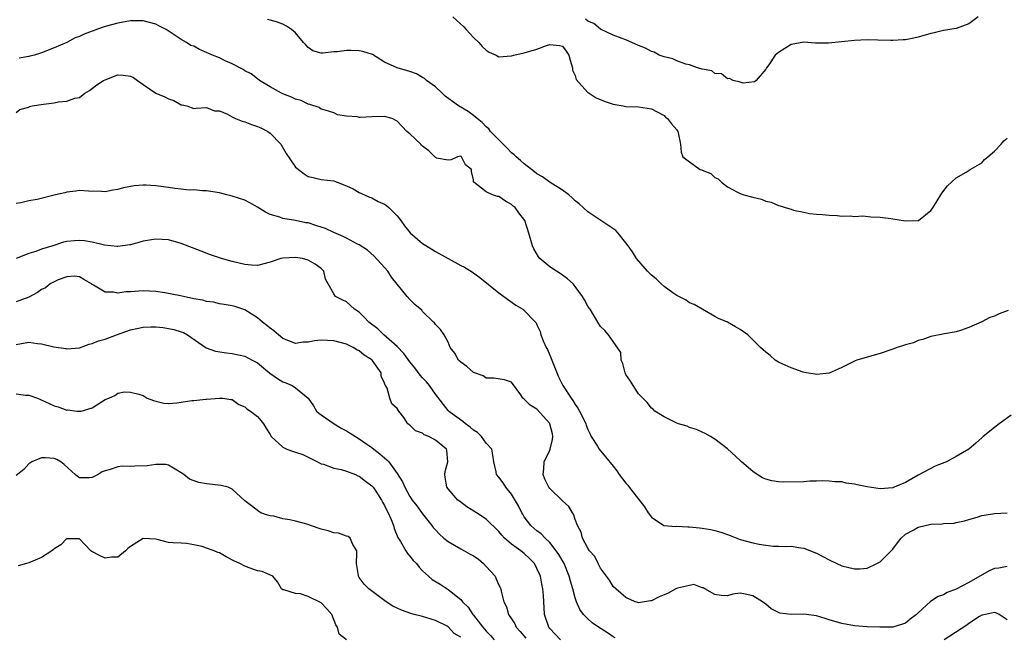
# Model space of a CAD drawing. Units: inches. Extents: x 2601000 to 2604000, y 1500000 to 1503000.
# Drawn here: x 2601200 to 2601355, y 1501987 to 1502085 of the extents above; entities that cross this region are included whole.
import ezdxf

# ---------------------------------------------------------------- set-up
doc = ezdxf.new("R2010")
doc.units = ezdxf.units.IN
doc.header["$MEASUREMENT"] = 0
doc.layers.add('LD26011500_2ft', color=70, linetype='Continuous')

msp = doc.modelspace()

# ---------------------------------------------------------------- linework, layer by layer
at = {"layer": 'LD26011500_2ft'}
for points, elevation in [([(2601355.66, 1502022.34), (2601354.5, 1502021.5), (2601353.78, 1502021), (2601353, 1502020.4), (2601351.22, 1502019), (2601351, 1502018.79), (2601350.06, 1502017.94), (2601348.97, 1502017), (2601347, 1502015.83), (2601345.47, 1502015), (2601343.69, 1502014.31), (2601341, 1502012.9), (2601339, 1502011.74), (2601337.25, 1502011), (2601337, 1502010.92), (2601335, 1502010.78), (2601333, 1502011.05), (2601331.39, 1502011.39), (2601331, 1502011.5), (2601329.67, 1502011.67), (2601329, 1502011.84), (2601327.88, 1502011.88), (2601327, 1502011.98), (2601325.99, 1502011.99), (2601325, 1502011.95), (2601323.95, 1502011.95), (2601323, 1502011.87), (2601319.8, 1502011.8), (2601319, 1502011.85), (2601317.99, 1502011.99), (2601317, 1502012.27), (2601316.49, 1502012.49), (2601315.67, 1502013), (2601315, 1502013.47), (2601313.19, 1502015), (2601313, 1502015.2), (2601311, 1502017.04), (2601309, 1502018.58), (2601308.31, 1502019), (2601307.46, 1502019.46), (2601307, 1502019.67), (2601306.1, 1502020.1), (2601305, 1502020.43), (2601304.62, 1502020.62), (2601303.29, 1502021), (2601303, 1502021.11), (2601301.74, 1502021.74), (2601301, 1502022.07), (2601299.57, 1502023), (2601299.28, 1502023.28), (2601299, 1502023.47), (2601298.35, 1502024.35), (2601297.67, 1502025), (2601297, 1502025.73), (2601296.13, 1502027), (2601295.72, 1502027.72), (2601295, 1502028.75), (2601294.87, 1502029), (2601294.49, 1502030.49), (2601294.23, 1502031), (2601294.2, 1502032.2), (2601293, 1502033.96), (2601292.27, 1502035), (2601291.69, 1502035.69), (2601291, 1502036.29), (2601290.59, 1502037), (2601289.36, 1502039), (2601289.2, 1502039.2), (2601289, 1502039.48), (2601288.5, 1502040.5), (2601288.18, 1502041), (2601287, 1502042.61), (2601286.68, 1502043), (2601285.8, 1502043.8), (2601284.66, 1502044.66), (2601284.07, 1502045), (2601283, 1502045.69), (2601281.47, 1502047), (2601281.25, 1502047.25), (2601280.51, 1502048.51), (2601280.27, 1502049), (2601279.74, 1502051), (2601279.07, 1502053), (2601278.16, 1502054.16), (2601277.55, 1502055), (2601277.25, 1502055.25), (2601277, 1502055.49), (2601276.03, 1502056.03), (2601275, 1502056.73), (2601274.76, 1502056.76), (2601274.02, 1502057), (2601273, 1502057.46), (2601271.05, 1502059), (2601271.02, 1502059.03), (2601271, 1502059.36), (2601270.69, 1502060.69), (2601270.68, 1502061), (2601269.74, 1502061.74), (2601269.12, 1502063), (2601269.04, 1502063.04), (2601269, 1502063.08), (2601268.49, 1502063), (2601267.47, 1502062.53), (2601267, 1502062.48), (2601265.2, 1502062.8), (2601265, 1502062.88), (2601264.92, 1502063), (2601263.96, 1502063.96), (2601263, 1502064.67), (2601262.83, 1502064.83), (2601262.69, 1502065), (2601261, 1502066.59), (2601260.53, 1502067), (2601259.78, 1502067.78), (2601259, 1502068.58), (2601258.18, 1502069), (2601257, 1502069.36), (2601255, 1502069.3), (2601253.17, 1502069.17), (2601253, 1502069.19), (2601252.73, 1502069.27), (2601251, 1502069.41), (2601249.59, 1502069.59), (2601249, 1502069.89), (2601247.67, 1502070.33), (2601247, 1502070.51), (2601246.73, 1502070.73), (2601245.25, 1502071.25), (2601245, 1502071.28), (2601243.86, 1502071.86), (2601243, 1502072.06), (2601242.38, 1502072.38), (2601241, 1502072.9), (2601240.77, 1502073), (2601239, 1502074), (2601237.34, 1502075), (2601237, 1502075.24), (2601236.03, 1502076.03), (2601235, 1502076.52), (2601234.75, 1502076.75), (2601233, 1502077.62), (2601231.91, 1502078.09), (2601231, 1502078.55), (2601229.93, 1502079), (2601229, 1502079.43), (2601227.86, 1502079.86), (2601227, 1502080.38), (2601226.53, 1502080.53), (2601225.8, 1502081), (2601225, 1502081.47), (2601223.58, 1502082.42), (2601222.64, 1502083), (2601221.56, 1502083.56), (2601221, 1502083.88), (2601219, 1502084.41), (2601217, 1502084.39), (2601215, 1502084.03), (2601213, 1502083.48), (2601211.67, 1502083), (2601211.16, 1502082.84), (2601211, 1502082.77), (2601209.7, 1502082.31), (2601209, 1502081.92), (2601208.3, 1502081.7), (2601207, 1502081), (2601205, 1502080.16), (2601203, 1502079.35), (2601201.92, 1502079), (2601201.19, 1502078.81), (2601201, 1502078.79), (2601199.51, 1502078.49)], 8660), ([(2601355.18, 1502038.82), (2601353.73, 1502038.27), (2601353, 1502037.94), (2601352.29, 1502037.71), (2601351, 1502037.05), (2601349, 1502036.13), (2601347.69, 1502035.69), (2601347, 1502035.48), (2601345.14, 1502035.14), (2601343, 1502034.71), (2601341.75, 1502034.25), (2601341, 1502034.08), (2601340.25, 1502033.75), (2601339, 1502033.41), (2601338.7, 1502033.3), (2601337.72, 1502033), (2601337, 1502032.74), (2601335, 1502032.06), (2601333, 1502031.49), (2601331.37, 1502031), (2601331.1, 1502030.9), (2601329, 1502029.85), (2601328.39, 1502029.61), (2601327, 1502028.94), (2601325, 1502028.73), (2601324.8, 1502028.8), (2601323.39, 1502029), (2601322.89, 1502029.11), (2601321, 1502029.82), (2601319.59, 1502030.41), (2601319, 1502030.69), (2601318.48, 1502031), (2601317.71, 1502031.71), (2601317, 1502032.25), (2601316.63, 1502032.63), (2601316.2, 1502033), (2601315, 1502034.22), (2601314.18, 1502035), (2601313, 1502035.85), (2601312.26, 1502036.26), (2601311.01, 1502037), (2601309.58, 1502037.58), (2601309, 1502037.86), (2601305.74, 1502039.74), (2601305, 1502040.04), (2601304.46, 1502040.46), (2601303, 1502041.2), (2601302.39, 1502041.61), (2601301, 1502042.61), (2601300.54, 1502043), (2601299.78, 1502043.78), (2601299, 1502044.39), (2601298.7, 1502044.7), (2601298.37, 1502045), (2601296.65, 1502047), (2601296.02, 1502048.02), (2601295.35, 1502049), (2601295, 1502049.47), (2601293.78, 1502051), (2601293.4, 1502051.4), (2601289, 1502054.33), (2601287.62, 1502055.62), (2601287, 1502056.08), (2601286.56, 1502056.56), (2601286, 1502057), (2601285, 1502057.73), (2601283.07, 1502058.93), (2601281.86, 1502059.86), (2601281, 1502060.32), (2601280.63, 1502060.63), (2601279, 1502061.88), (2601278.41, 1502062.41), (2601277.72, 1502063), (2601277.36, 1502063.36), (2601277, 1502063.63), (2601276.33, 1502064.33), (2601275, 1502065.64), (2601273.7, 1502067), (2601273.4, 1502067.4), (2601273, 1502067.72), (2601272.38, 1502068.38), (2601271.57, 1502069), (2601271, 1502069.5), (2601270.14, 1502070.14), (2601268.64, 1502071), (2601267.71, 1502071.71), (2601266.56, 1502072.56), (2601266.05, 1502073), (2601265, 1502073.99), (2601263.59, 1502075), (2601263.29, 1502075.29), (2601263, 1502075.45), (2601262.03, 1502076.03), (2601261, 1502076.42), (2601259, 1502077.01), (2601257, 1502077.9), (2601255.08, 1502079.08), (2601253.56, 1502079.56), (2601253, 1502079.66), (2601251.72, 1502079.72), (2601251, 1502079.74), (2601249.53, 1502079.53), (2601249, 1502079.49), (2601247.29, 1502079.29), (2601247, 1502079.31), (2601245.69, 1502079.69), (2601245, 1502080.17), (2601244.59, 1502080.59), (2601244.27, 1502081), (2601243, 1502082.48), (2601242.37, 1502083), (2601241.57, 1502083.57), (2601241, 1502083.85), (2601240.16, 1502084.16), (2601239, 1502084.48), (2601238.58, 1502084.58)], 8658), ([(2601267.75, 1502085), (2601269.46, 1502083.46), (2601269.85, 1502083), (2601271, 1502081.76), (2601271.85, 1502081), (2601272.38, 1502080.37), (2601273, 1502079.75), (2601273.48, 1502079.48), (2601274.56, 1502079), (2601275, 1502078.75), (2601277, 1502078.88), (2601277.35, 1502079), (2601279, 1502079.36), (2601281, 1502079.92), (2601282.49, 1502080.49), (2601283, 1502080.64), (2601284.52, 1502080.52), (2601285, 1502080.38), (2601285.61, 1502079.61), (2601286.02, 1502079), (2601286.2, 1502078.2), (2601286.61, 1502077), (2601286.61, 1502076.61), (2601287, 1502075.77), (2601287.17, 1502075.17), (2601289, 1502073.11), (2601289.2, 1502073), (2601290.29, 1502072.29), (2601291.72, 1502071.72), (2601293, 1502071.27), (2601294.55, 1502071), (2601295, 1502070.89), (2601297, 1502070.87), (2601299, 1502070.55), (2601299.91, 1502070.09), (2601301, 1502069.47), (2601301.24, 1502069.24), (2601301.57, 1502069), (2601302.2, 1502068.2), (2601303, 1502067.25), (2601303.17, 1502067), (2601303.24, 1502066.76), (2601303.59, 1502065), (2601303.71, 1502063.71), (2601303.96, 1502063), (2601305, 1502062.21), (2601306.7, 1502061), (2601306.93, 1502060.93), (2601307, 1502060.88), (2601308.37, 1502060.37), (2601309, 1502059.76), (2601309.53, 1502059.53), (2601310.06, 1502059), (2601311, 1502058.27), (2601312.58, 1502057.42), (2601313, 1502057.22), (2601313.58, 1502057), (2601315, 1502056.62), (2601316.32, 1502056.32), (2601317, 1502056.03), (2601317.85, 1502055.85), (2601319, 1502055.33), (2601319.28, 1502055.28), (2601320.07, 1502055), (2601321, 1502054.74), (2601321.39, 1502054.61), (2601323, 1502054.31), (2601323.9, 1502054.1), (2601325, 1502053.99), (2601325.93, 1502053.93), (2601327, 1502053.8), (2601328.23, 1502053.77), (2601329, 1502053.68), (2601330.28, 1502053.72), (2601331, 1502053.62), (2601332.31, 1502053.69), (2601333.54, 1502053.54), (2601335, 1502053.52), (2601336.72, 1502053.28), (2601337, 1502053.25), (2601339, 1502052.94), (2601341, 1502052.98), (2601341.06, 1502053), (2601343, 1502054.54), (2601343.19, 1502054.81), (2601343.83, 1502055.83), (2601344.71, 1502057.29), (2601345.6, 1502058.41), (2601347, 1502059.69), (2601348.57, 1502060.57), (2601349.19, 1502061), (2601351, 1502062.07), (2601351.44, 1502062.56), (2601351.99, 1502063), (2601353, 1502063.87), (2601354.07, 1502065), (2601354.51, 1502065.49), (2601355, 1502065.92)], 8656), ([(2601350.45, 1502085), (2601349, 1502083.9), (2601347, 1502083.2), (2601345, 1502082.87), (2601343.5, 1502082.5), (2601343, 1502082.4), (2601341, 1502081.8), (2601340.32, 1502081.68), (2601339, 1502081.38), (2601338.62, 1502081.38), (2601337, 1502081.28), (2601336.7, 1502081.31), (2601334.63, 1502081.37), (2601333, 1502081.39), (2601331, 1502081.32), (2601326.88, 1502080.88), (2601325, 1502080.87), (2601324.85, 1502080.85), (2601323, 1502081.01), (2601321, 1502080.68), (2601320.04, 1502080.04), (2601319, 1502079.41), (2601318.48, 1502079), (2601317.47, 1502077.47), (2601317.14, 1502077), (2601317, 1502076.76), (2601315.51, 1502075), (2601315.22, 1502074.78), (2601313.44, 1502074.56), (2601313, 1502074.72), (2601311.88, 1502075), (2601311.32, 1502075.32), (2601311, 1502075.27), (2601310.04, 1502076.04), (2601309, 1502076.12), (2601308.5, 1502076.5), (2601307, 1502076.77), (2601306.85, 1502076.85), (2601306.27, 1502077), (2601305, 1502077.47), (2601304.43, 1502077.57), (2601303, 1502078.11), (2601302.39, 1502078.39), (2601301, 1502078.71), (2601300.22, 1502079), (2601299.45, 1502079.45), (2601299, 1502079.57), (2601298.08, 1502080.08), (2601297, 1502080.49), (2601295, 1502081.4), (2601294.39, 1502081.61), (2601293, 1502082.15), (2601291, 1502083.07), (2601289.95, 1502083.95), (2601289, 1502084.36), (2601288.66, 1502084.66)], 8654), ([(2601199, 1502069.98), (2601199.58, 1502070.42), (2601201, 1502070.83), (2601201.11, 1502070.89), (2601201.55, 1502071), (2601203.29, 1502071.29), (2601205, 1502071.51), (2601205.67, 1502071.67), (2601207, 1502071.73), (2601208.23, 1502072.23), (2601209, 1502072.31), (2601209.84, 1502073), (2601210.55, 1502073.45), (2601211.69, 1502074.31), (2601212.76, 1502075), (2601213, 1502075.13), (2601215, 1502075.87), (2601215.84, 1502075.84), (2601217, 1502075.69), (2601217.46, 1502075.46), (2601218.12, 1502075), (2601219, 1502074.35), (2601221, 1502073.03), (2601222.43, 1502072.43), (2601223, 1502072.12), (2601223.85, 1502071.85), (2601225, 1502071.19), (2601225.17, 1502071.17), (2601225.86, 1502071), (2601227, 1502070.6), (2601227.34, 1502070.66), (2601229, 1502070.73), (2601230.21, 1502070.21), (2601231, 1502070.24), (2601232.27, 1502069.73), (2601233, 1502069.29), (2601233.56, 1502069), (2601234.58, 1502068.58), (2601235, 1502068.5), (2601236.08, 1502068.08), (2601237, 1502067.76), (2601237.55, 1502067.55), (2601238.61, 1502067), (2601239, 1502066.74), (2601240.67, 1502065), (2601241.54, 1502063.54), (2601243, 1502061.38), (2601244.34, 1502060.34), (2601245, 1502059.89), (2601245.75, 1502059.75), (2601247, 1502059.44), (2601249, 1502059.23), (2601249.14, 1502059.14), (2601249.56, 1502059), (2601251, 1502058.42), (2601252.05, 1502057.95), (2601253, 1502057.39), (2601253.86, 1502057), (2601254.62, 1502056.62), (2601255, 1502056.52), (2601255.98, 1502055.98), (2601257, 1502055.54), (2601257.32, 1502055.32), (2601257.69, 1502055), (2601259, 1502053.71), (2601259.56, 1502053), (2601260.13, 1502052.13), (2601261.03, 1502051.03), (2601263, 1502049.35), (2601264.44, 1502048.44), (2601265, 1502048.11), (2601269, 1502045.91), (2601269.61, 1502045.62), (2601270.84, 1502044.84), (2601272.02, 1502044.02), (2601275, 1502041.58), (2601275.78, 1502041), (2601277.68, 1502039.68), (2601278.77, 1502039), (2601278.9, 1502038.9), (2601279, 1502038.82), (2601280.76, 1502037), (2601280.86, 1502036.86), (2601281, 1502036.58), (2601281.49, 1502035.49), (2601281.62, 1502035), (2601281.97, 1502034.03), (2601282.44, 1502033), (2601282.66, 1502032.66), (2601283, 1502031.78), (2601283.25, 1502031.25), (2601283.33, 1502031), (2601284.38, 1502028.38), (2601285.06, 1502027), (2601286.39, 1502025), (2601286.66, 1502024.66), (2601287, 1502024.03), (2601287.44, 1502023.44), (2601287.69, 1502023), (2601288.36, 1502021.64), (2601288.7, 1502021), (2601288.76, 1502020.76), (2601289, 1502020.08), (2601289.35, 1502019.35), (2601289.55, 1502019), (2601290.54, 1502017.46), (2601290.81, 1502017), (2601291.81, 1502015.81), (2601293, 1502014.31), (2601293.57, 1502013.57), (2601293.96, 1502013), (2601295, 1502011.66), (2601295.31, 1502011.31), (2601295.52, 1502011), (2601297, 1502009.11), (2601297.94, 1502007.94), (2601298.52, 1502007), (2601299, 1502006.3), (2601300.99, 1502004.99), (2601302.83, 1502004.83), (2601303, 1502004.86), (2601304.76, 1502004.76), (2601305, 1502004.78), (2601306.6, 1502004.6), (2601307, 1502004.58), (2601308.34, 1502004.34), (2601309, 1502004.2), (2601309.95, 1502003.95), (2601311, 1502003.56), (2601311.42, 1502003.42), (2601312.46, 1502003), (2601313, 1502002.81), (2601315, 1502002.26), (2601315.96, 1502002.04), (2601317, 1502001.89), (2601318.25, 1502001.75), (2601319, 1502001.76), (2601320.3, 1502001.7), (2601321, 1502001.75), (2601322.51, 1502001.49), (2601323, 1502001.42), (2601325, 1502000.63), (2601327, 1501999.59), (2601328.22, 1501999), (2601329, 1501998.65), (2601331, 1501998.16), (2601331.81, 1501998.19), (2601333, 1501998.3), (2601334.51, 1501999), (2601335, 1501999.25), (2601336.75, 1502001), (2601337, 1502001.28), (2601337.74, 1502002.26), (2601338.31, 1502003), (2601339, 1502003.6), (2601340.31, 1502004.31), (2601341, 1502004.72), (2601343, 1502005.2), (2601344.76, 1502005.24), (2601345, 1502005.31), (2601346.65, 1502005.35), (2601347, 1502005.45), (2601348.28, 1502005.72), (2601349, 1502005.94), (2601350.31, 1502006.31), (2601351, 1502006.54), (2601351.37, 1502006.63), (2601353, 1502006.86), (2601355.01, 1502006.99)], 8662), ([(2601355, 1501998.55), (2601353.7, 1501998.3), (2601353, 1501998.21), (2601352.16, 1501997.84), (2601349, 1501996.03), (2601347, 1501994.95), (2601345.55, 1501994.45), (2601345, 1501994.08), (2601344.16, 1501993.84), (2601342.97, 1501993.03), (2601341, 1501991.25), (2601340.75, 1501991), (2601339.73, 1501990.27), (2601339, 1501989.63), (2601338.55, 1501989.45), (2601336.99, 1501989.01), (2601334.97, 1501988.97), (2601333, 1501989.04), (2601331, 1501989.2), (2601329, 1501989.56), (2601327, 1501990.17), (2601326.34, 1501990.34), (2601325, 1501990.78), (2601323, 1501991.02), (2601321, 1501990.97), (2601319.21, 1501991.21), (2601319, 1501991.29), (2601317.88, 1501991.88), (2601317, 1501992.63), (2601316.51, 1501993), (2601315, 1501993.9), (2601313.79, 1501994.21), (2601313, 1501994.32), (2601311.82, 1501994.18), (2601311, 1501993.93), (2601310, 1501994), (2601309, 1501994.15), (2601307.43, 1501995), (2601307.18, 1501995.18), (2601307, 1501995.2), (2601305.68, 1501995.68), (2601305, 1501995.57), (2601303.13, 1501995.13), (2601302.85, 1501995), (2601301.64, 1501994.36), (2601301, 1501994.09), (2601300.22, 1501993.78), (2601299, 1501993.12), (2601298.88, 1501993.12), (2601297, 1501992.81), (2601296.87, 1501992.87), (2601296.47, 1501993), (2601295, 1501993.64), (2601293.39, 1501995), (2601293, 1501995.41), (2601292.39, 1501996.39), (2601291.92, 1501997), (2601291, 1501998.28), (2601290.64, 1501999), (2601290.12, 1502000.12), (2601289.29, 1502001), (2601289, 1502001.41), (2601288.18, 1502003), (2601287.95, 1502003.95), (2601287.36, 1502005), (2601287, 1502005.95), (2601286.76, 1502006.76), (2601286.58, 1502007), (2601286, 1502008), (2601285, 1502008.89), (2601283, 1502010.81), (2601282.86, 1502011), (2601282.26, 1502012.26), (2601281.95, 1502013), (2601282.09, 1502013.91), (2601282.14, 1502015), (2601283, 1502016.84), (2601283.06, 1502017), (2601283.46, 1502018.54), (2601283.51, 1502019), (2601283.43, 1502019.43), (2601283.04, 1502021), (2601283, 1502021.06), (2601281, 1502023.27), (2601279.92, 1502023.92), (2601279, 1502024.89), (2601278.91, 1502024.91), (2601278.77, 1502025), (2601278.43, 1502025.57), (2601277, 1502027.54), (2601275.89, 1502027.89), (2601274.18, 1502028.18), (2601273, 1502028.19), (2601272.53, 1502028.53), (2601271, 1502029.08), (2601269.98, 1502029.98), (2601269, 1502030.67), (2601268.64, 1502031), (2601268.09, 1502032.09), (2601267.34, 1502033), (2601267, 1502033.82), (2601266.4, 1502035), (2601265.83, 1502035.83), (2601265, 1502036.61), (2601264.86, 1502036.86), (2601264.69, 1502037), (2601263, 1502038.68), (2601262.86, 1502038.86), (2601261.78, 1502039.78), (2601261, 1502040.52), (2601260.55, 1502041), (2601258.08, 1502044.08), (2601257.53, 1502045), (2601255.36, 1502047.36), (2601254.33, 1502048.33), (2601253, 1502049.15), (2601252.75, 1502049.25), (2601251, 1502050.17), (2601250.48, 1502050.48), (2601249, 1502051.1), (2601247.69, 1502051.69), (2601247, 1502051.94), (2601246.19, 1502052.19), (2601245, 1502052.59), (2601244.63, 1502052.63), (2601243, 1502052.98), (2601241, 1502053.28), (2601240.52, 1502053.48), (2601239, 1502053.94), (2601238.27, 1502054.27), (2601237, 1502055.05), (2601235.77, 1502055.77), (2601235, 1502056.16), (2601233, 1502056.82), (2601232.2, 1502057), (2601231, 1502057.33), (2601230.63, 1502057.37), (2601229, 1502057.66), (2601228.37, 1502057.63), (2601227, 1502057.79), (2601226.25, 1502057.75), (2601225, 1502057.93), (2601224.01, 1502057.99), (2601223, 1502058.18), (2601221, 1502058.45), (2601219.47, 1502058.53), (2601219, 1502058.52), (2601217.58, 1502058.42), (2601215.89, 1502058.11), (2601215, 1502057.86), (2601214.23, 1502057.77), (2601213, 1502057.51), (2601212.46, 1502057.54), (2601210.42, 1502057.58), (2601209, 1502057.7), (2601208.43, 1502057.57), (2601207, 1502057.43), (2601206.67, 1502057.33), (2601205.18, 1502057), (2601202.3, 1502056.3), (2601201, 1502056.05), (2601199.77, 1502055.77), (2601199, 1502055.64)], 8664), ([(2601293.31, 1501987.31), (2601293, 1501987.49), (2601292.1, 1501988.1), (2601290.67, 1501989), (2601289.7, 1501989.7), (2601289, 1501990.33), (2601288.33, 1501991), (2601287.76, 1501991.76), (2601287.22, 1501993), (2601287, 1501993.62), (2601286.62, 1501995), (2601286.25, 1501996.25), (2601286.07, 1501997), (2601285.26, 1501999), (2601284.42, 1502000.42), (2601284.03, 1502001), (2601283, 1502002.31), (2601282.27, 1502003), (2601281.67, 1502003.67), (2601281, 1502004.16), (2601280.05, 1502005), (2601279, 1502006.37), (2601278.75, 1502006.75), (2601278.6, 1502007), (2601278.08, 1502008.08), (2601277, 1502009.93), (2601276.12, 1502011), (2601275.69, 1502011.69), (2601275, 1502012.61), (2601274.63, 1502013), (2601274.56, 1502013.44), (2601274.19, 1502015), (2601274.03, 1502016.03), (2601273.9, 1502017), (2601273, 1502017.94), (2601272.27, 1502019), (2601271.61, 1502019.61), (2601271, 1502020.01), (2601270.47, 1502020.47), (2601269.74, 1502021), (2601269.35, 1502021.35), (2601267.07, 1502023), (2601267, 1502023.07), (2601265, 1502025.65), (2601264.07, 1502027), (2601263.6, 1502027.6), (2601263, 1502028.21), (2601262.62, 1502028.62), (2601261.77, 1502029.77), (2601261, 1502030.72), (2601260.05, 1502032.05), (2601259, 1502033.14), (2601256.89, 1502035), (2601255.92, 1502035.92), (2601254.52, 1502037), (2601253.79, 1502037.79), (2601253, 1502038.53), (2601252.25, 1502039), (2601251.62, 1502039.62), (2601251, 1502040.19), (2601250.42, 1502040.42), (2601249.28, 1502041), (2601249, 1502041.43), (2601248.14, 1502043), (2601247.73, 1502043.73), (2601247.47, 1502045), (2601247, 1502045.44), (2601246.1, 1502046.1), (2601245, 1502046.74), (2601244.09, 1502047), (2601243, 1502047.16), (2601241, 1502047.07), (2601240.67, 1502047), (2601239, 1502046.42), (2601238.23, 1502046.23), (2601237, 1502045.89), (2601236.06, 1502045.94), (2601235, 1502046.03), (2601233, 1502046.52), (2601231.35, 1502047), (2601229.59, 1502047.59), (2601228.13, 1502048.13), (2601225, 1502049.34), (2601223, 1502049.93), (2601221, 1502050.04), (2601219, 1502049.72), (2601218.46, 1502049.54), (2601217, 1502049.17), (2601216.88, 1502049.12), (2601215, 1502048.86), (2601214.89, 1502048.89), (2601212.92, 1502049.08), (2601211, 1502049.57), (2601209.78, 1502049.78), (2601209, 1502049.84), (2601208.21, 1502049.79), (2601207, 1502049.65), (2601206.45, 1502049.55), (2601204.79, 1502049), (2601203, 1502048.45), (2601202.12, 1502048.12), (2601201, 1502047.77), (2601199, 1502047.01)], 8666), ([(2601284.72, 1501987), (2601283.87, 1501987.87), (2601283, 1501988.8), (2601282.85, 1501989), (2601282.2, 1501991), (2601282.11, 1501992.11), (2601282.08, 1501993), (2601282.02, 1501993.98), (2601281.93, 1501995), (2601281.76, 1501995.76), (2601281.53, 1501997), (2601281, 1501998.23), (2601280.6, 1501999), (2601279.81, 1501999.81), (2601279, 1502000.59), (2601278.76, 1502000.76), (2601278.46, 1502001), (2601277, 1502002.07), (2601275.91, 1502003), (2601275.46, 1502003.46), (2601275, 1502004.05), (2601273, 1502005.98), (2601271.48, 1502007), (2601269.95, 1502007.95), (2601268.8, 1502008.8), (2601268.56, 1502009), (2601267, 1502010.77), (2601266.83, 1502011), (2601266.57, 1502012.57), (2601266.48, 1502013), (2601266.52, 1502013.48), (2601266.94, 1502015), (2601266.79, 1502016.79), (2601266.73, 1502017), (2601265, 1502018.44), (2601263.99, 1502019), (2601263.26, 1502019.26), (2601263, 1502019.54), (2601261.87, 1502019.87), (2601261, 1502020.79), (2601260.68, 1502021), (2601260.02, 1502021.98), (2601259.25, 1502023), (2601259.12, 1502023.12), (2601259, 1502023.38), (2601258.14, 1502024.14), (2601257.85, 1502025), (2601257.4, 1502026.6), (2601257.15, 1502027), (2601257.08, 1502027.08), (2601257, 1502027.38), (2601256.49, 1502028.49), (2601256.45, 1502029), (2601255.06, 1502031), (2601255, 1502031.05), (2601253.78, 1502031.78), (2601253, 1502032.48), (2601252.64, 1502032.64), (2601252.07, 1502033), (2601251, 1502033.52), (2601249, 1502034.05), (2601247, 1502034.14), (2601245.95, 1502034.05), (2601245, 1502033.85), (2601244.17, 1502033.83), (2601243, 1502033.63), (2601241, 1502034.43), (2601240.3, 1502035), (2601239.6, 1502035.6), (2601239, 1502036.01), (2601238.46, 1502036.46), (2601237.78, 1502037), (2601237.37, 1502037.37), (2601237, 1502037.64), (2601235, 1502038.93), (2601233.43, 1502039.43), (2601233, 1502039.54), (2601231.77, 1502039.77), (2601231, 1502039.88), (2601230.1, 1502040.1), (2601229, 1502040.25), (2601228.42, 1502040.42), (2601227, 1502040.67), (2601225.34, 1502041), (2601224.89, 1502041.11), (2601222.41, 1502041.59), (2601221, 1502041.79), (2601219, 1502041.89), (2601217, 1502041.75), (2601216.27, 1502041.73), (2601215, 1502041.54), (2601214.31, 1502041.69), (2601213, 1502041.7), (2601211.18, 1502042.82), (2601211, 1502042.9), (2601210.88, 1502043), (2601209.67, 1502043.67), (2601209, 1502044.11), (2601208.2, 1502044.2), (2601207, 1502044.13), (2601205.63, 1502043.63), (2601205, 1502043.34), (2601204.38, 1502043), (2601203.61, 1502042.39), (2601203, 1502042.1), (2601202.36, 1502041.64), (2601201, 1502040.9), (2601199, 1502040.17)], 8668), ([(2601199, 1502033.47), (2601201, 1502033.85), (2601202.38, 1502033.62), (2601203, 1502033.55), (2601204.92, 1502033.08), (2601206.81, 1502032.81), (2601207, 1502032.77), (2601209, 1502032.96), (2601210.5, 1502033.5), (2601211, 1502033.6), (2601211.98, 1502034.02), (2601213, 1502034.32), (2601214.79, 1502035), (2601217, 1502035.78), (2601219, 1502036.2), (2601220.23, 1502036.23), (2601221, 1502036.23), (2601222.14, 1502036.14), (2601223.84, 1502035.84), (2601225, 1502035.47), (2601225.33, 1502035.33), (2601225.99, 1502035), (2601228.94, 1502032.94), (2601230.4, 1502032.4), (2601232.13, 1502032.13), (2601233, 1502032.03), (2601235, 1502031.61), (2601236.16, 1502031), (2601237, 1502030.58), (2601238.96, 1502028.96), (2601240.14, 1502028.14), (2601241, 1502027.59), (2601241.46, 1502027.46), (2601242.44, 1502027), (2601243, 1502026.65), (2601245, 1502025), (2601245.8, 1502023.8), (2601246.27, 1502023), (2601246.65, 1502022.65), (2601247, 1502022.42), (2601249.07, 1502021), (2601250.26, 1502020.26), (2601251, 1502019.88), (2601253, 1502018.6), (2601254.19, 1502017.81), (2601255, 1502017.25), (2601255.34, 1502017), (2601256.26, 1502016.26), (2601257, 1502015.61), (2601257.34, 1502015.34), (2601257.66, 1502015), (2601259, 1502013.17), (2601259.85, 1502011.85), (2601260.18, 1502011), (2601261, 1502009.56), (2601261.36, 1502009), (2601262.07, 1502008.07), (2601263, 1502006.82), (2601264.44, 1502005), (2601264.68, 1502004.68), (2601265, 1502004.31), (2601265.64, 1502003.64), (2601266.32, 1502003), (2601267, 1502002.45), (2601269, 1502001.31), (2601270.5, 1502000.5), (2601271, 1502000.21), (2601271.72, 1501999.72), (2601272.58, 1501999), (2601273, 1501998.55), (2601274.39, 1501997), (2601274.59, 1501996.59), (2601275, 1501995.62), (2601275.21, 1501995.21), (2601275.29, 1501995), (2601275.36, 1501994.64), (2601275.78, 1501993), (2601276.18, 1501992.18), (2601276.5, 1501991), (2601277, 1501990.29), (2601277.52, 1501989.52), (2601277.73, 1501989), (2601278.33, 1501988.33), (2601279.24, 1501987.24)], 8670), ([(2601199, 1502025.69), (2601200.49, 1502025.51), (2601201, 1502025.5), (2601202.36, 1502025), (2601202.82, 1502024.82), (2601205, 1502023.82), (2601205.64, 1502023.64), (2601207, 1502023.15), (2601207.17, 1502023.17), (2601208.58, 1502023), (2601209.03, 1502022.97), (2601209.26, 1502023), (2601211, 1502023.48), (2601212.46, 1502024.46), (2601213, 1502024.79), (2601213.59, 1502025), (2601214.54, 1502025.46), (2601215, 1502025.79), (2601215.99, 1502026.01), (2601217, 1502025.97), (2601218.34, 1502025.66), (2601219, 1502025.44), (2601219.62, 1502025), (2601220.63, 1502024.63), (2601221, 1502024.55), (2601222.24, 1502024.24), (2601223, 1502024.2), (2601224.28, 1502024.28), (2601225, 1502024.38), (2601226.65, 1502024.65), (2601227, 1502024.67), (2601228.89, 1502024.89), (2601229, 1502024.87), (2601231, 1502025.04), (2601231.52, 1502025), (2601232.83, 1502024.83), (2601233, 1502024.79), (2601234.04, 1502024.04), (2601235, 1502023.67), (2601235.32, 1502023.32), (2601235.9, 1502023), (2601237, 1502022.16), (2601237.52, 1502021.52), (2601237.97, 1502021), (2601238.33, 1502020.33), (2601239, 1502019.3), (2601239.09, 1502019.09), (2601239.16, 1502019), (2601241, 1502017.31), (2601241.63, 1502017), (2601242.65, 1502016.65), (2601243, 1502016.5), (2601244.14, 1502016.14), (2601246.46, 1502015), (2601247, 1502014.69), (2601247.38, 1502014.62), (2601249, 1502014), (2601250.19, 1502013.81), (2601251, 1502013.54), (2601252.44, 1502013), (2601252.81, 1502012.81), (2601253, 1502012.77), (2601253.98, 1502011.98), (2601255, 1502011.25), (2601255.21, 1502011), (2601255.62, 1502010.38), (2601256.5, 1502009), (2601256.66, 1502008.66), (2601257, 1502008.13), (2601257.35, 1502007.35), (2601257.56, 1502007), (2601258.05, 1502005.95), (2601258.43, 1502005), (2601258.54, 1502004.54), (2601259.11, 1502003.11), (2601259.53, 1502002.47), (2601260.34, 1502001), (2601260.6, 1502000.6), (2601261, 1502000.17), (2601261.5, 1501999.5), (2601262.02, 1501999), (2601262.44, 1501998.44), (2601263, 1501997.88), (2601263.93, 1501997), (2601264.51, 1501996.51), (2601265.74, 1501995.74), (2601266.84, 1501995), (2601267, 1501994.92), (2601267.47, 1501994.53), (2601269, 1501993.34), (2601269.25, 1501993), (2601270.14, 1501992.14), (2601270.88, 1501991), (2601271, 1501990.87), (2601272.46, 1501989), (2601273, 1501988.37), (2601273.68, 1501987.68), (2601274.28, 1501987)], 8672), ([(2601269, 1501987.4), (2601267.98, 1501987.98), (2601267.08, 1501989), (2601267, 1501989.06), (2601266.87, 1501989.13), (2601265, 1501990.05), (2601263, 1501990.66), (2601261.66, 1501991), (2601261.12, 1501991.12), (2601259.65, 1501991.65), (2601258.32, 1501992.32), (2601257.25, 1501993), (2601256.22, 1501993.78), (2601254.55, 1501995), (2601253.78, 1501995.78), (2601253, 1501996.82), (2601252.88, 1501997), (2601252.88, 1501997.12), (2601252.61, 1501999), (2601252.65, 1502000.65), (2601252.64, 1502001), (2601252.01, 1502001.99), (2601251.59, 1502003), (2601251.27, 1502003.27), (2601251, 1502003.32), (2601249.76, 1502003.76), (2601249, 1502003.81), (2601248.15, 1502004.15), (2601247, 1502004.42), (2601245.33, 1502005), (2601245, 1502005.14), (2601243, 1502005.69), (2601242.1, 1502005.9), (2601241, 1502006.04), (2601239.56, 1502006.44), (2601239, 1502006.51), (2601238.6, 1502006.6), (2601237.55, 1502007), (2601237.21, 1502007.21), (2601236.08, 1502008.08), (2601235, 1502008.88), (2601233, 1502010.73), (2601232.38, 1502011), (2601231.27, 1502011.27), (2601229, 1502011.52), (2601227.76, 1502011.76), (2601226.29, 1502012.29), (2601225.41, 1502013), (2601225, 1502013.3), (2601224.33, 1502013.67), (2601223, 1502014.48), (2601222.58, 1502014.58), (2601221, 1502014.58), (2601219.65, 1502014.35), (2601217.7, 1502014.3), (2601217, 1502014.27), (2601215.68, 1502014.32), (2601215, 1502014.24), (2601213.8, 1502013.8), (2601213, 1502013.6), (2601212.57, 1502013.43), (2601211.91, 1502013), (2601211, 1502012.55), (2601210.5, 1502012.5), (2601209, 1502012.5), (2601208.68, 1502012.68), (2601208.3, 1502013), (2601206.59, 1502014.59), (2601206.02, 1502015), (2601205.39, 1502015.39), (2601205, 1502015.52), (2601203.61, 1502015.61), (2601203, 1502015.62), (2601201.5, 1502015), (2601201, 1502014.69), (2601200.2, 1502013.8), (2601199, 1502012.86)], 8674), ([(2601251, 1501986.99), (2601249.87, 1501987.87), (2601249.62, 1501989), (2601249.34, 1501989.34), (2601248.69, 1501991), (2601247.9, 1501991.9), (2601247, 1501992.83), (2601245, 1501993.83), (2601243.76, 1501994.24), (2601243, 1501994.27), (2601241.13, 1501994.87), (2601241, 1501994.85), (2601240.78, 1501995), (2601240.13, 1501996.13), (2601239.43, 1501997), (2601237.73, 1501997.73), (2601237, 1501997.87), (2601235.69, 1501998.32), (2601235, 1501998.57), (2601234.23, 1501999), (2601233.36, 1501999.36), (2601232.05, 1502000.05), (2601231, 1502000.69), (2601230.76, 1502000.76), (2601230.2, 1502001), (2601229, 1502001.42), (2601228.31, 1502001.69), (2601227, 1502001.94), (2601225.82, 1502002.18), (2601225, 1502002.19), (2601223.73, 1502002.27), (2601223, 1502002.33), (2601221.21, 1502002.79), (2601221, 1502002.86), (2601219, 1502002.92), (2601217, 1502001.71), (2601216.61, 1502001.39), (2601216.21, 1502001), (2601215, 1501999.99), (2601214.03, 1502000.03), (2601213, 1501999.84), (2601212.21, 1502000.21), (2601210.9, 1502000.9), (2601210.78, 1502001), (2601209, 1502002.89), (2601207.11, 1502002.89), (2601207, 1502002.92), (2601206.06, 1502001.94), (2601205, 1502001.32), (2601204.84, 1502001.16), (2601204.63, 1502001), (2601203, 1501999.97), (2601201, 1501999.09), (2601200.63, 1501999), (2601199.34, 1501998.66)], 8676), ([(2601355, 1501990.15), (2601353.74, 1501991), (2601353.23, 1501991.23), (2601353, 1501991.28), (2601351.62, 1501991), (2601351.14, 1501990.86), (2601351, 1501990.86), (2601350.66, 1501990.66), (2601349, 1501989.57), (2601348.67, 1501989.33), (2601345.08, 1501987)], 8666)]:
    msp.add_lwpolyline(points, dxfattribs=dict(at, elevation=elevation))

doc.saveas('drawing.dxf')
